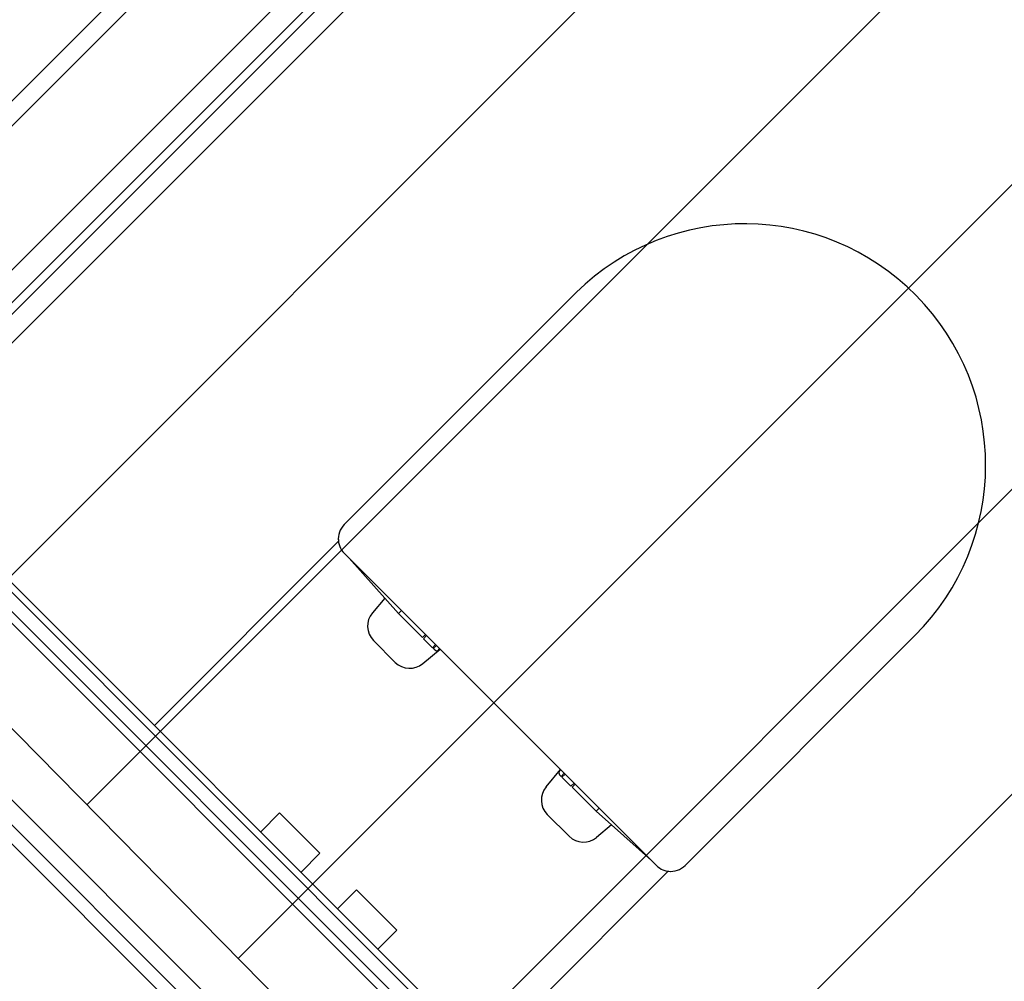
# Model space of a CAD drawing. Extents: x -39700 to 66000, y -16960 to 46095.
# Drawn here: x -18755 to -18030, y 22922 to 23630 of the extents above; entities that cross this region are included whole.
import ezdxf

# ---------------------------------------------------------------- set-up
doc = ezdxf.new("R2010")
doc.units = 0
for name, color, linetype in [('NOT-HATCH', 72, 'CONTINUOUS'), ('NOT-HBORD', 255, 'CONTINUOUS'), ('X-2499-GF-A$0$A-GENM-1', 11, 'CONTINUOUS'), ('X-2499-GF-A$0$A-WALL', 8, 'CONTINUOUS'), ('X-2499-GF-A$0$A-WALL-1', 8, 'CONTINUOUS'), ('X-2499-GF-A$0$P-SANR-FIXT', 11, 'CONTINUOUS'), ('X-2499-GF-A$0$Q-CASE', 11, 'CONTINUOUS'), ('X-XREF', 7, 'CONTINUOUS')]:
    doc.layers.add(name, color=color, linetype=linetype)

# ---------------------------------------------------------------- blocks, each defined once
blk = doc.blocks.new('X-2499-GF-A')
at = {"layer": 'X-2499-GF-A$0$A-GENM-1'}
for p, q in [((-15717.73, 19993.86), (-18945.68, 23221.81)), ((-18952.75, 23214.74), (-15724.8, 19986.79))]:
    blk.add_line(p, q, dxfattribs=at)
at = {"layer": 'X-2499-GF-A$0$A-WALL'}
for p, q in [((-17560.65, 24752.49), (-19121.04, 23192.11)), ((-17430.54, 24752.49), (-18879.21, 23303.83)), ((-18879.21, 23303.83), (-17576.72, 22001.34)), ((-18944.26, 23238.78), (-15688.74, 19983.26))]:
    blk.add_line(p, q, dxfattribs=at)
at = {"layer": 'X-2499-GF-A$0$A-WALL-1'}
for p, q in [((-18870.72, 23303.83), (-17428.06, 24746.49)), ((-18690.13, 23641.4), (-19121.04, 23210.49)), ((-18870.72, 23303.83), (-15623.69, 20056.8)), ((-15623.69, 20070.94), (-18856.58, 23303.83)), ((-18945.68, 23221.81), (-15716.32, 19992.45))]:
    blk.add_line(p, q, dxfattribs=at)
at = {"layer": 'X-2499-GF-A$0$P-SANR-FIXT'}
for p, q in [((-18345.71, 23429.32), (-18516.45, 23258.58)), ((-18520.74, 23246.18), (-18656.3, 23110.62)), ((-18516.45, 23237.37), (-18286.64, 23007.56)), ((-18476.61, 23192.98), (-18512.92, 23233.84)), ((-18486.63, 23204.26), (-18495.79, 23193.41)), ((-18474.33, 23195.25), (-18476.61, 23192.98)), ((-18458.93, 23175.3), (-18476.61, 23192.98)), ((-18456.66, 23177.57), (-18458.93, 23175.3)), ((-18455.83, 23176.75), (-18458.1, 23174.48)), ((-18458.1, 23174.48), (-18451.47, 23167.84)), ((-18265.43, 23007.56), (-18096.19, 23176.8)), ((-18494.94, 23173.13), (-18478.88, 23157.06)), ((-18458.59, 23156.21), (-18445.96, 23166.87)), ((-18451.47, 23167.84), (-18449.2, 23170.12)), ((-18450.91, 23167.28), (-18448.64, 23169.56)), ((-18449.78, 23166.16), (-18450.91, 23167.28)), ((-18446.1, 23167.01), (-18446.96, 23166.16)), ((-18367.81, 23065.42), (-18357.14, 23078.06)), ((-18357, 23077.92), (-18357.86, 23077.06)), ((-18357.86, 23074.23), (-18356.73, 23073.1)), ((-18356.73, 23073.1), (-18354.46, 23075.38)), ((-18356.17, 23072.54), (-18353.9, 23074.81)), ((-18349.54, 23065.91), (-18356.17, 23072.54)), ((-18347.27, 23068.18), (-18349.54, 23065.91)), ((-18346.44, 23067.36), (-18348.72, 23065.09)), ((-18348.72, 23065.09), (-18331.04, 23047.41)), ((-18577.98, 23032.3), (-18564.11, 23046.17)), ((-18564.11, 23046.17), (-18534.41, 23016.48)), ((-18350.89, 23029.08), (-18366.95, 23045.14)), ((-18331.04, 23047.41), (-18328.76, 23049.68)), ((-18331.04, 23047.41), (-18290.18, 23011.1)), ((-18319.76, 23037.38), (-18330.61, 23028.22)), ((-18534.41, 23016.48), (-18548.28, 23002.6)), ((-18413.39, 22867.71), (-18277.83, 23003.28)), ((-18521.41, 22975.73), (-18507.54, 22989.61)), ((-18507.54, 22989.61), (-18477.84, 22959.91)), ((-18477.84, 22959.91), (-18491.71, 22946.03))]:
    blk.add_line(p, q, dxfattribs=at)
for centre, radius, start, end in [((-18221.64, 23302.39), 177.51, 314.9664, 134.34765), ((-18505.85, 23247.98), 15, 135, 186.86466), ((-18505.85, 23247.98), 15, 178.24063, 225), ((-18484.33, 23183.73), 15, 139.8272, 225), ((-18448.37, 23167.57), 2, 225, 315), ((-18468.27, 23167.67), 15, 225, 310.17281), ((-18356.45, 23075.65), 2, 135, 225), ((-18356.35, 23055.75), 15, 139.8272, 225), ((-18340.28, 23039.68), 15, 225, 310.1728), ((-18276.04, 23018.17), 15, 225, 270.15598), ((-18276.04, 23018.17), 15, 263.13534, 315)]:
    blk.add_arc(centre, radius, start, end, dxfattribs=at)
at = {"layer": 'X-2499-GF-A$0$Q-CASE'}
for p, q in [((-18849.51, 23303.83), (-17728.74, 24424.6)), ((-18216.56, 22670.88), (-18849.51, 23303.83))]:
    blk.add_line(p, q, dxfattribs=at)

msp = doc.modelspace()

# ---------------------------------------------------------------- hatches: boundary and pattern name
at = {"layer": 'NOT-HATCH'}
h = msp.add_hatch(dxfattribs=at)
h.set_pattern_fill('ANSI31', color=256, scale=50)
edge = h.paths.add_edge_path(flags=16)
edge.add_line((-35600, 10900), (-23150, 7200))
edge.add_arc((-276.82, 228.33), 23912.06, 143.505268, 163.048952, ccw=False)
edge.add_line((-19500, 14450), (-15250, 11400))
edge.add_line((-15250, 11400), (-11700, 14950))
edge.add_line((-11700, 14950), (-16150, 19450))
edge.add_line((-16150, 19450), (-15650, 19950))
edge.add_line((-15650, 19950), (-18950, 23300))
edge.add_line((-18950, 23300), (-19150, 23100))
edge.add_line((-19150, 23100), (-19500, 23500))
edge.add_line((-19500, 23500), (-19500, 31100))
edge.add_line((-19500, 31100), (-20800, 31100))
edge.add_line((-20800, 31100), (-20800, 32000))
edge.add_line((-20800, 32000), (-24050, 32000))
edge.add_line((-24050, 32000), (-24050, 28900))
edge.add_line((-24050, 28900), (-31300, 28900))
edge.add_line((-31300, 28900), (-31300, 24000))
edge.add_line((-31300, 24000), (-34150, 24000))
edge.add_line((-34150, 24000), (-34150, 20650))
edge.add_line((-34150, 20650), (-35600, 20650))
edge.add_line((-35600, 20650), (-35600, 10900))
edge = h.paths.add_edge_path(flags=16)
edge.add_line((-3000, 37000), (-3000, 33150))
edge.add_line((-3000, 33150), (1150, 33150))
edge.add_line((1150, 33150), (1150, 31750))
edge.add_line((1150, 31750), (-4400, 31750))
edge.add_line((-4400, 31750), (-4400, 24400))
edge.add_arc((-3448.75, 24400), 951.25, 180, 272.9376)
edge.add_line((-3400, 23450), (200, 23450))
edge.add_arc((200, 24450), 1000, 270, 360)
edge.add_line((1200, 24450), (1200, 27600))
edge.add_line((1200, 27600), (6400, 27600))
edge.add_line((6400, 27600), (12450, 21450))
edge.add_arc((13501.52, 22484.43), 1475.04, 224.53037, 318.13407)
edge.add_line((14600, 21500), (20600, 27500))
edge.add_line((20600, 27500), (11150, 37000))
edge.add_line((11150, 37000), (-3000, 37000))
h.paths.add_polyline_path([(-39700, 39300), (25050, 39300), (25050, 2900), (-39700, 2900)])

# ---------------------------------------------------------------- linework, layer by layer
at = {"layer": 'NOT-HBORD', "color": 1}
msp.add_lwpolyline([(-35600, 10900), (-23150, 7200, -0.085483), (-19500, 14450), (-15250, 11400), (-11700, 14950), (-16150, 19450), (-15650, 19950), (-18950, 23300), (-19150, 23100), (-19500, 23500), (-19500, 31100), (-20800, 31100), (-20800, 32000), (-24050, 32000), (-24050, 28900), (-31300, 28900), (-31300, 24000), (-34150, 24000), (-34150, 20650), (-35600, 20650)], format="xyb", close=True, dxfattribs=at)

# ---------------------------------------------------------------- block references
at = {"layer": 'X-XREF'}
msp.add_blockref('X-2499-GF-A', (0, 0), dxfattribs=at)

doc.saveas('drawing.dxf')
